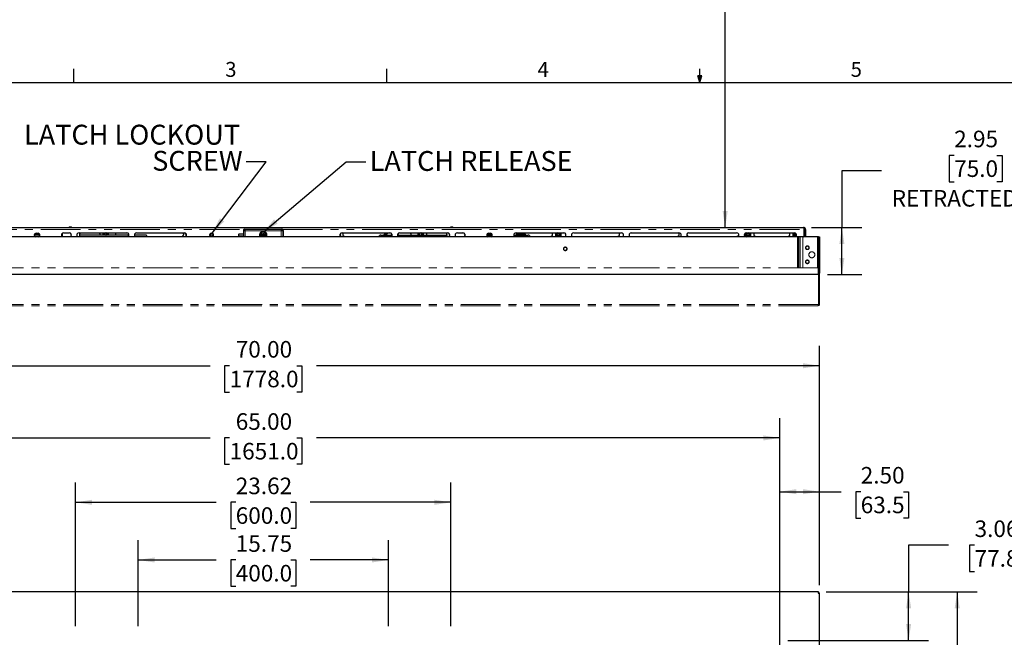
# Model space of a CAD drawing. Units: inches. Extents: x 5 to 165, y 3 to 218.
# Drawn here: x 42 to 104, y 72 to 110 of the extents above; entities that cross this region are included whole.
import ezdxf

# ---------------------------------------------------------------- set-up
doc = ezdxf.new("R2010")
doc.units = ezdxf.units.IN
doc.header["$MEASUREMENT"] = 0
doc.linetypes.add('PHANTOM', pattern=[0.5, 0.25, -0.05, 0.05, -0.05, 0.05, -0.05])
doc.layers.add('LAYER_1', color=5, linetype='Continuous')
doc.layers.add('SLD-0', color=179, linetype='Continuous')
doc.styles.add('SLDTEXTSTYLE0', font='TXT', dxfattribs={"width": 0.7})
doc.styles.add('SLDTEXTSTYLE1', font='TXT', dxfattribs={"width": 0.75})
doc.dimstyles.new('SLDDIMSTYLE0', dxfattribs={"dimtxt": 1.041667, "dimasz": 1.041667, "dimexe": 0, "dimexo": 0.0625, "dimgap": 0.260417, "dimtad": 0, "dimtih": 1, "dimtoh": 1, "dimrnd": 1e-09, "dimzin": 4, "dimdsep": 46, "dimtxsty": 'SLDTEXTSTYLE1', "dimsah": 1, "dimcen": 0.09, "dimadec": 0, "dimazin": 1, "dimtfac": 1, "dimtofl": 0, "dimtmove": 0, "dimatfit": 3, "dimfxl": 1, "dimfrac": 2, "dimtolj": 1, "dimtzin": 12, "dimarcsym": 0})
doc.dimstyles.new('SLDDIMSTYLE1', dxfattribs={"dimtxt": 1.041667, "dimasz": 1.041667, "dimexe": 0, "dimexo": 0.0625, "dimgap": 0.260417, "dimtad": 0, "dimtih": 1, "dimtoh": 1, "dimrnd": 1e-09, "dimzin": 12, "dimdsep": 46, "dimtxsty": 'SLDTEXTSTYLE1', "dimsah": 1, "dimcen": 0.09, "dimadec": 0, "dimazin": 3, "dimtfac": 1, "dimtofl": 0, "dimtmove": 0, "dimatfit": 3, "dimfxl": 1, "dimfrac": 2, "dimtolj": 1, "dimtzin": 12, "dimarcsym": 0})
doc.dimstyles.new('SLDDIMSTYLE2', dxfattribs={"dimtxt": 1.041667, "dimasz": 1.041667, "dimexe": 0, "dimexo": 0.0625, "dimgap": 0.260417, "dimtad": 0, "dimtih": 1, "dimtoh": 1, "dimrnd": 1e-09, "dimzin": 12, "dimdsep": 46, "dimtxsty": 'SLDTEXTSTYLE1', "dimsah": 1, "dimcen": 0.09, "dimadec": 0, "dimazin": 3, "dimtfac": 1, "dimtofl": 0, "dimtmove": 0, "dimatfit": 3, "dimfxl": 1, "dimfrac": 2, "dimtolj": 1, "dimtzin": 12, "dimarcsym": 0})
doc.dimstyles.new('SLDDIMSTYLE3', dxfattribs={"dimtxt": 0.18, "dimasz": 1.041667, "dimexe": 0, "dimexo": 0.0625, "dimgap": 0, "dimtad": 0, "dimtih": 1, "dimtoh": 1, "dimdec": 0, "dimrnd": 1e-09, "dimzin": 0, "dimdsep": 46, "dimtxsty": 'Standard', "dimsah": 1, "dimcen": 0.09, "dimadec": 0, "dimazin": 0, "dimtfac": 1.041667, "dimtdec": 0, "dimtofl": 0, "dimtmove": 0, "dimatfit": 3, "dimfxl": 1, "dimfrac": 2, "dimtolj": 1, "dimtzin": 0, "dimarcsym": 0})

# ---------------------------------------------------------------- blocks, each defined once
blk = doc.blocks.new('_D')
at = {"layer": 'LAYER_1', "ltscale": 10}
for p, q in [((22.543, 74.805), (22.543, 89.852)), ((92.543, 74.805), (92.543, 89.852)), ((22.543, 88.602), (54.198, 88.602)), ((55.426, 88.602), (55.11, 88.602)), ((55.11, 88.602), (55.11, 86.947)), ((59.659, 88.602), (59.976, 88.602)), ((59.976, 88.602), (59.976, 86.947)), ((92.543, 88.602), (60.887, 88.602)), ((55.11, 86.947), (55.426, 86.947)), ((59.976, 86.947), (59.659, 86.947))]:
    blk.add_line(p, q, dxfattribs=at)
for points in [[(22.543, 88.602), (23.584, 88.442), (23.584, 88.763)], [(92.543, 88.602), (91.501, 88.763), (91.501, 88.442)]]:
    blk.add_solid(points, dxfattribs=at)
at = {"layer": 'LAYER_1', "ltscale": 10, "char_height": 1.0417, "attachment_point": 1, "style": 'SLDTEXTSTYLE1'}
for s, insert in [('70.00', (55.811, 90.156)), ('1778.0', (55.426, 88.29))]:
    blk.add_mtext(s, dxfattribs=dict(at, insert=insert))
blk = doc.blocks.new('_D_1')
at = {"layer": 'LAYER_1', "ltscale": 10}
for p, q in [((25.043, 35.318), (25.043, 85.31)), ((90.043, 35.318), (90.043, 85.31)), ((25.043, 84.06), (54.198, 84.06)), ((55.426, 84.06), (55.11, 84.06)), ((55.11, 84.06), (55.11, 82.405)), ((59.659, 84.06), (59.976, 84.06)), ((59.976, 84.06), (59.976, 82.405)), ((90.043, 84.06), (60.887, 84.06)), ((55.11, 82.405), (55.426, 82.405)), ((59.976, 82.405), (59.659, 82.405))]:
    blk.add_line(p, q, dxfattribs=at)
for points in [[(25.043, 84.06), (26.084, 83.9), (26.084, 84.221)], [(90.043, 84.06), (89.001, 84.221), (89.001, 83.9)]]:
    blk.add_solid(points, dxfattribs=at)
at = {"layer": 'LAYER_1', "ltscale": 10, "char_height": 1.0417, "attachment_point": 1, "style": 'SLDTEXTSTYLE1'}
for s, insert in [('65.00', (55.811, 85.614)), ('1651.0', (55.426, 83.748))]:
    blk.add_mtext(s, dxfattribs=dict(at, insert=insert))
blk = doc.blocks.new('_D_3')
at = {"layer": 'LAYER_1', "ltscale": 10}
for p, q in [((92.967, 74.381), (102.454, 74.381)), ((101.204, 74.381), (101.204, 54.935)), ((99.088, 53.068), (98.771, 53.068)), ((98.771, 53.068), (98.771, 51.413)), ((103.32, 53.068), (103.637, 53.068)), ((103.637, 53.068), (103.637, 51.413)), ((98.771, 51.413), (99.088, 51.413)), ((101.204, 31.756), (101.204, 51.202)), ((103.637, 51.413), (103.32, 51.413)), ((92.967, 31.756), (102.454, 31.756))]:
    blk.add_line(p, q, dxfattribs=at)
for points in [[(101.204, 74.381), (101.044, 73.339), (101.364, 73.339)], [(101.204, 31.756), (101.364, 32.798), (101.044, 32.798)]]:
    blk.add_solid(points, dxfattribs=at)
at = {"layer": 'LAYER_1', "ltscale": 10, "char_height": 1.0417, "attachment_point": 1, "style": 'SLDTEXTSTYLE1'}
for s, insert in [('42.63', (99.473, 54.622)), ('1082.7', (99.088, 52.756))]:
    blk.add_mtext(s, dxfattribs=dict(at, insert=insert))
blk = doc.blocks.new('_D_4')
at = {"layer": 'LAYER_1', "ltscale": 10}
for p, q in [((45.732, 72.225), (45.732, 81.261)), ((69.354, 72.225), (69.354, 81.261)), ((45.732, 80.011), (54.583, 80.011)), ((55.811, 80.011), (55.494, 80.011)), ((55.494, 80.011), (55.494, 78.356)), ((59.274, 80.011), (59.591, 80.011)), ((59.591, 80.011), (59.591, 78.356)), ((69.354, 80.011), (60.502, 80.011)), ((55.494, 78.356), (55.811, 78.356)), ((59.591, 78.356), (59.274, 78.356))]:
    blk.add_line(p, q, dxfattribs=at)
for points in [[(45.732, 80.011), (46.773, 79.851), (46.773, 80.172)], [(69.354, 80.011), (68.312, 80.172), (68.312, 79.851)]]:
    blk.add_solid(points, dxfattribs=at)
at = {"layer": 'LAYER_1', "ltscale": 10, "char_height": 1.0417, "attachment_point": 1, "style": 'SLDTEXTSTYLE1'}
for s, insert in [('23.62', (55.811, 81.565)), ('600.0', (55.811, 79.699))]:
    blk.add_mtext(s, dxfattribs=dict(at, insert=insert))
blk = doc.blocks.new('_D_5')
at = {"layer": 'LAYER_1', "ltscale": 10}
for p, q in [((49.669, 72.225), (49.669, 77.636)), ((65.417, 72.225), (65.417, 77.636)), ((49.669, 76.386), (54.583, 76.386)), ((55.811, 76.386), (55.494, 76.386)), ((55.494, 76.386), (55.494, 74.731)), ((59.274, 76.386), (59.591, 76.386)), ((59.591, 76.386), (59.591, 74.731)), ((65.417, 76.386), (60.502, 76.386)), ((55.494, 74.731), (55.811, 74.731)), ((59.591, 74.731), (59.274, 74.731))]:
    blk.add_line(p, q, dxfattribs=at)
for points in [[(49.669, 76.386), (50.71, 76.226), (50.71, 76.547)], [(65.417, 76.386), (64.375, 76.547), (64.375, 76.226)]]:
    blk.add_solid(points, dxfattribs=at)
at = {"layer": 'LAYER_1', "ltscale": 10, "char_height": 1.0417, "attachment_point": 1, "style": 'SLDTEXTSTYLE1'}
for s, insert in [('15.75', (55.811, 77.94)), ('400.0', (55.811, 76.074))]:
    blk.add_mtext(s, dxfattribs=dict(at, insert=insert))
blk = doc.blocks.new('_D_9')
at = {"layer": 'LAYER_1', "ltscale": 10}
for p, q in [((90.043, 71.818), (90.043, 81.93)), ((92.543, 74.805), (92.543, 81.93)), ((90.043, 80.68), (92.543, 80.68)), ((92.543, 80.68), (93.905, 80.68)), ((95.133, 80.68), (94.816, 80.68)), ((94.816, 80.68), (94.816, 79.025)), ((97.826, 80.68), (98.143, 80.68)), ((98.143, 80.68), (98.143, 79.025)), ((94.816, 79.025), (95.133, 79.025)), ((98.143, 79.025), (97.826, 79.025))]:
    blk.add_line(p, q, dxfattribs=at)
for points in [[(90.043, 80.68), (91.084, 80.52), (91.084, 80.84)], [(92.543, 80.68), (91.501, 80.84), (91.501, 80.52)]]:
    blk.add_solid(points, dxfattribs=at)
at = {"layer": 'LAYER_1', "ltscale": 10, "char_height": 1.0417, "attachment_point": 1, "style": 'SLDTEXTSTYLE1'}
for s, insert in [('2.50', (95.133, 82.234)), ('63.5', (95.133, 80.368))]:
    blk.add_mtext(s, dxfattribs=dict(at, insert=insert))
blk = doc.blocks.new('_D_10')
at = {"layer": 'LAYER_1', "ltscale": 10}
for p, q in [((100.647, 77.317), (98.147, 77.317)), ((98.147, 77.317), (98.147, 74.381)), ((102.297, 77.317), (101.981, 77.317)), ((101.981, 77.317), (101.981, 75.662)), ((104.99, 77.317), (105.307, 77.317)), ((105.307, 77.317), (105.307, 75.662)), ((101.981, 75.662), (102.297, 75.662)), ((105.307, 75.662), (104.99, 75.662)), ((92.967, 74.381), (99.397, 74.381)), ((98.147, 71.318), (98.147, 74.381)), ((90.543, 71.318), (99.397, 71.318))]:
    blk.add_line(p, q, dxfattribs=at)
for points in [[(98.147, 74.381), (97.987, 73.339), (98.307, 73.339)], [(98.147, 71.318), (98.307, 72.36), (97.987, 72.36)]]:
    blk.add_solid(points, dxfattribs=at)
at = {"layer": 'LAYER_1', "ltscale": 10, "char_height": 1.0417, "attachment_point": 1, "style": 'SLDTEXTSTYLE1'}
for s, insert in [('3.06', (102.297, 78.871)), ('77.8', (102.297, 77.005))]:
    blk.add_mtext(s, dxfattribs=dict(at, insert=insert))
blk = doc.blocks.new('_D_12')
at = {"layer": 'LAYER_1', "ltscale": 10}
for p, q in [((101.013, 101.831), (100.696, 101.831)), ((100.696, 101.831), (100.696, 100.176)), ((103.706, 101.831), (104.023, 101.831)), ((104.023, 101.831), (104.023, 100.176)), ((96.45, 100.871), (93.95, 100.871)), ((93.95, 100.871), (93.95, 97.294)), ((100.696, 100.176), (101.013, 100.176)), ((104.023, 100.176), (103.706, 100.176)), ((92.043, 97.294), (95.2, 97.294)), ((93.95, 94.342), (93.95, 97.294)), ((93.043, 94.342), (95.2, 94.342))]:
    blk.add_line(p, q, dxfattribs=at)
for points in [[(93.95, 97.294), (93.789, 96.252), (94.11, 96.252)], [(93.95, 94.342), (94.11, 95.384), (93.789, 95.384)]]:
    blk.add_solid(points, dxfattribs=at)
at = {"layer": 'LAYER_1', "ltscale": 10, "attachment_point": 1, "style": 'SLDTEXTSTYLE1'}
for s, insert, char_height in [('2.95', (101.013, 103.385), 1.0417), ('75.0', (101.013, 101.519), 1.0417), ('RETRACTED MIN', (97.083, 99.653), 1.04167)]:
    blk.add_mtext(s, dxfattribs=dict(at, insert=insert, char_height=char_height))
blk = doc.blocks.new('_D_13')
at = {"layer": 'LAYER_1', "ltscale": 10}
for p, q in [((74.857, 216.613), (74.54, 216.613)), ((74.54, 216.613), (74.54, 214.958)), ((79.089, 216.613), (79.406, 216.613)), ((79.406, 216.613), (79.406, 214.958)), ((84.106, 215.652), (86.606, 215.652)), ((86.606, 215.652), (86.606, 212.925)), ((74.54, 214.958), (74.857, 214.958)), ((79.406, 214.958), (79.089, 214.958)), ((86.606, 97.294), (86.606, 212.925))]:
    blk.add_line(p, q, dxfattribs=at)
for points in [[(86.606, 212.925), (86.445, 211.884), (86.766, 211.884)], [(86.606, 97.294), (86.766, 98.335), (86.445, 98.335)]]:
    blk.add_solid(points, dxfattribs=at)
at = {"layer": 'LAYER_1', "ltscale": 10, "attachment_point": 1, "style": 'SLDTEXTSTYLE1'}
for s, insert, char_height in [('115.63', (74.857, 218.167), 1.0417), ('2937.0', (74.857, 216.3), 1.0417), ('MAX INSTALL DEPTH', (70.473, 214.434), 1.04167)]:
    blk.add_mtext(s, dxfattribs=dict(at, insert=insert, char_height=char_height))
blk = doc.blocks.new('SW_NOTE_4')
at = {"layer": 'LAYER_1', "color": 0, "ltscale": 10, "char_height": 1.25, "attachment_point": 3, "style": 'SLDTEXTSTYLE1'}
for s, insert in [('LATCH LOCKOUT', (-0.39, 2.331)), ('SCREW', (-0.226, 0.687))]:
    blk.add_mtext(s, dxfattribs=dict(at, insert=insert))

msp = doc.modelspace()

# ---------------------------------------------------------------- linework, layer by layer
at = {"color": 7, "linetype": 'Continuous', "lineweight": 25, "ltscale": 10}
for p, q in [((23.543, 97.294), (91.543, 97.294)), ((45.332, 97.311), (45.315, 97.294)), ((45.472, 97.311), (45.332, 97.311)), ((45.489, 97.294), (45.472, 97.311)), ((69.332, 97.311), (69.315, 97.294)), ((69.472, 97.311), (69.332, 97.311)), ((69.489, 97.294), (69.472, 97.311)), ((91.543, 97.294), (91.543, 97.294)), ((92.467, 96.717), (22.618, 96.717)), ((43.481, 96.808), (43.14, 96.808)), ((43.463, 96.887), (43.158, 96.887)), ((43.248, 96.934), (43.373, 96.934)), ((44.886, 96.808), (44.846, 96.808)), ((44.886, 96.924), (44.886, 96.725)), ((44.985, 96.965), (45.328, 96.965)), ((45.953, 96.965), (48.953, 96.965)), ((49.073, 96.808), (45.981, 96.808)), ((47.458, 96.965), (47.458, 96.963)), ((47.458, 96.963), (47.458, 96.876)), ((47.458, 96.876), (47.458, 96.808)), ((47.814, 96.963), (47.814, 96.965)), ((47.814, 96.876), (47.814, 96.963)), ((47.814, 96.808), (47.814, 96.876)), ((50.137, 96.808), (49.439, 96.808)), ((49.578, 96.965), (52.578, 96.965)), ((50.227, 96.717), (50.227, 96.792)), ((50.227, 96.736), (52.402, 96.736)), ((56.292, 96.887), (56.043, 96.887)), ((56.043, 96.762), (56.292, 96.762)), ((56.292, 97.11), (56.292, 96.825)), ((56.292, 96.825), (56.292, 96.717)), ((56.382, 97.2), (58.703, 97.2)), ((57.47, 96.825), (57.506, 96.887)), ((57.506, 96.762), (57.47, 96.825)), ((57.506, 96.887), (57.579, 96.887)), ((57.579, 96.762), (57.506, 96.762)), ((57.579, 96.887), (57.615, 96.825)), ((57.615, 96.825), (57.579, 96.762)), ((58.792, 97.11), (58.792, 96.825)), ((58.792, 96.825), (58.792, 96.717)), ((62.507, 96.965), (65.507, 96.965)), ((62.683, 96.736), (64.858, 96.736)), ((64.858, 96.717), (64.858, 96.792)), ((64.948, 96.808), (65.646, 96.808)), ((65.104, 96.808), (65.115, 96.819)), ((65.115, 96.819), (65.261, 96.965)), ((65.209, 96.808), (65.367, 96.965)), ((66.012, 96.808), (69.104, 96.808)), ((66.132, 96.965), (69.132, 96.965)), ((67.271, 96.965), (67.271, 96.963)), ((67.271, 96.963), (67.271, 96.876)), ((67.271, 96.876), (67.271, 96.808)), ((67.627, 96.963), (67.627, 96.965)), ((67.627, 96.876), (67.627, 96.963)), ((67.627, 96.808), (67.627, 96.876)), ((69.757, 96.965), (70.1, 96.965)), ((71.604, 96.808), (71.945, 96.808)), ((71.927, 96.887), (71.622, 96.887)), ((71.712, 96.934), (71.837, 96.934)), ((73.31, 96.808), (74.206, 96.808)), ((73.449, 96.965), (76.449, 96.965)), ((73.527, 96.965), (73.527, 96.808)), ((73.534, 96.95), (73.527, 96.95)), ((73.527, 96.85), (73.529, 96.85)), ((73.534, 96.965), (73.534, 96.808)), ((73.597, 96.965), (73.597, 96.808)), ((73.659, 96.965), (73.659, 96.808)), ((73.659, 96.938), (73.661, 96.933)), ((73.659, 96.899), (73.661, 96.892)), ((73.659, 96.851), (73.662, 96.844)), ((73.664, 96.936), (73.664, 96.936)), ((73.664, 96.896), (73.664, 96.895)), ((73.664, 96.847), (73.664, 96.846)), ((73.693, 96.945), (73.693, 96.946)), ((73.693, 96.904), (73.693, 96.905)), ((73.693, 96.854), (73.693, 96.855)), ((73.697, 96.95), (73.697, 96.965)), ((73.697, 96.95), (73.729, 96.85)), ((73.697, 96.909), (73.697, 96.944)), ((73.697, 96.944), (73.729, 96.842)), ((73.697, 96.909), (73.729, 96.816)), ((73.697, 96.86), (73.697, 96.901)), ((73.697, 96.901), (73.729, 96.807)), ((73.697, 96.86), (73.717, 96.808)), ((73.697, 96.804), (73.697, 96.851)), ((73.697, 96.851), (73.714, 96.808)), ((73.701, 96.965), (73.729, 96.872)), ((73.702, 96.965), (73.729, 96.878)), ((73.708, 96.965), (73.729, 96.894)), ((73.709, 96.965), (73.729, 96.898)), ((73.712, 96.965), (73.729, 96.908)), ((73.729, 96.807), (73.729, 96.965)), ((73.789, 96.808), (73.789, 96.965)), ((73.797, 96.897), (73.789, 96.897)), ((73.789, 96.89), (73.805, 96.896)), ((73.791, 96.808), (73.805, 96.878)), ((73.968, 96.896), (73.805, 96.896)), ((73.968, 96.878), (73.805, 96.878)), ((73.968, 96.878), (73.981, 96.808)), ((73.99, 96.88), (73.986, 96.889)), ((74.008, 96.88), (73.99, 96.88)), ((73.99, 96.808), (73.99, 96.88)), ((74.039, 96.808), (74.039, 96.849)), ((74.296, 96.792), (74.296, 96.717)), ((74.296, 96.736), (75.605, 96.736)), ((75.927, 96.965), (75.927, 96.963)), ((75.927, 96.963), (75.927, 96.876)), ((75.927, 96.876), (75.927, 96.789)), ((75.927, 96.789), (75.927, 96.773)), ((75.927, 96.773), (75.941, 96.765)), ((75.941, 96.765), (76.016, 96.722)), ((76.016, 96.722), (76.024, 96.717)), ((76.186, 96.717), (76.194, 96.722)), ((76.194, 96.722), (76.269, 96.765)), ((76.269, 96.765), (76.283, 96.773)), ((76.283, 96.963), (76.283, 96.965)), ((76.283, 96.876), (76.283, 96.963)), ((76.283, 96.789), (76.283, 96.876)), ((76.283, 96.773), (76.283, 96.789)), ((76.966, 96.736), (79.825, 96.736)), ((77.074, 96.965), (80.074, 96.965)), ((80.591, 96.736), (83.574, 96.736)), ((80.699, 96.965), (83.699, 96.965)), ((84.323, 96.736), (87.323, 96.736)), ((84.324, 96.965), (87.324, 96.965)), ((87.865, 96.937), (87.865, 96.876)), ((87.865, 96.876), (87.865, 96.789)), ((87.865, 96.789), (87.865, 96.773)), ((87.865, 96.773), (87.879, 96.765)), ((87.879, 96.765), (87.954, 96.722)), ((87.949, 96.965), (90.949, 96.965)), ((87.954, 96.722), (87.961, 96.717)), ((88.124, 96.717), (88.132, 96.722)), ((88.132, 96.722), (88.207, 96.765)), ((88.207, 96.765), (88.221, 96.773)), ((88.221, 96.963), (88.221, 96.965)), ((88.221, 96.876), (88.221, 96.963)), ((88.221, 96.789), (88.221, 96.876)), ((88.221, 96.773), (88.221, 96.789)), ((88.543, 96.736), (90.543, 96.736)), ((90.865, 96.965), (90.865, 96.963)), ((90.865, 96.963), (90.865, 96.876)), ((90.865, 96.876), (90.865, 96.789)), ((90.865, 96.789), (90.865, 96.773)), ((90.865, 96.773), (90.879, 96.765)), ((90.879, 96.765), (90.954, 96.722)), ((90.954, 96.722), (90.961, 96.717)), ((91.546, 97.199), (91.546, 97.169)), ((91.546, 97.169), (91.546, 96.717)), ((91.546, 97.169), (91.546, 96.717)), ((91.574, 97.169), (91.574, 96.717)), ((91.668, 97.169), (91.574, 97.169)), ((91.668, 97.169), (91.668, 97.169)), ((91.668, 97.169), (91.668, 96.717)), ((92.467, 94.422), (92.467, 96.717)), ((92.467, 96.717), (92.543, 96.717)), ((92.543, 96.717), (92.543, 94.422)), ((92.463, 94.342), (22.622, 94.342)), ((92.523, 94.422), (92.467, 94.422)), ((92.543, 94.422), (92.523, 94.422)), ((92.467, 74.381), (22.618, 74.381)), ((92.467, 74.381), (92.467, 74.333)), ((92.523, 74.305), (92.495, 74.305)), ((92.543, 74.305), (92.523, 74.305)), ((92.543, 74.253), (92.543, 74.305)), ((92.543, 31.884), (92.543, 74.253))]:
    msp.add_line(p, q, dxfattribs=at)
at = {"color": 7, "linetype": 'PHANTOM', "lineweight": 18, "ltscale": 10}
for p, q in [((23.543, 97.294), (91.543, 97.294)), ((45.332, 97.311), (45.315, 97.294)), ((45.472, 97.311), (45.332, 97.311)), ((45.489, 97.294), (45.472, 97.311)), ((69.332, 97.311), (69.315, 97.294)), ((69.472, 97.311), (69.332, 97.311)), ((69.489, 97.294), (69.472, 97.311)), ((91.543, 97.294), (91.543, 97.294)), ((91.154, 96.712), (23.931, 96.712)), ((43.481, 96.808), (43.14, 96.808)), ((43.463, 96.887), (43.158, 96.887)), ((43.248, 96.934), (43.373, 96.934)), ((43.373, 96.715), (43.248, 96.715)), ((44.886, 96.808), (44.846, 96.808)), ((44.886, 96.924), (44.886, 96.725)), ((44.985, 96.965), (45.328, 96.965)), ((45.953, 96.965), (48.953, 96.965)), ((49.073, 96.808), (45.981, 96.808)), ((47.458, 96.965), (47.458, 96.963)), ((47.458, 96.963), (47.476, 96.954)), ((47.458, 96.963), (47.458, 96.876)), ((47.458, 96.876), (47.458, 96.808)), ((47.814, 96.963), (47.796, 96.954)), ((47.814, 96.963), (47.814, 96.965)), ((47.814, 96.876), (47.814, 96.963)), ((47.814, 96.808), (47.814, 96.876)), ((50.137, 96.808), (49.439, 96.808)), ((49.578, 96.965), (52.578, 96.965)), ((50.227, 96.712), (50.227, 96.792)), ((50.227, 96.736), (52.402, 96.736)), ((56.292, 96.887), (56.043, 96.887)), ((56.043, 96.762), (56.292, 96.762)), ((56.32, 97.083), (56.292, 97.11)), ((56.292, 97.11), (56.292, 96.825)), ((56.292, 96.825), (56.292, 96.712)), ((56.409, 97.083), (56.32, 97.083)), ((56.382, 97.2), (56.409, 97.173)), ((56.382, 97.2), (58.703, 97.2)), ((56.409, 97.173), (56.409, 97.083)), ((56.409, 97.173), (58.676, 97.173)), ((58.676, 97.083), (56.409, 97.083)), ((57.47, 96.825), (57.506, 96.887)), ((57.506, 96.762), (57.47, 96.825)), ((57.506, 96.887), (57.579, 96.887)), ((57.579, 96.762), (57.506, 96.762)), ((57.579, 96.887), (57.615, 96.825)), ((57.615, 96.825), (57.579, 96.762)), ((58.676, 97.173), (58.703, 97.2)), ((58.676, 97.173), (58.676, 97.083)), ((58.765, 97.083), (58.676, 97.083)), ((58.792, 97.11), (58.765, 97.083)), ((58.792, 97.11), (58.792, 96.825)), ((58.792, 96.825), (58.792, 96.712)), ((62.507, 96.965), (65.507, 96.965)), ((62.683, 96.736), (64.858, 96.736)), ((64.858, 96.712), (64.858, 96.792)), ((64.948, 96.808), (65.646, 96.808)), ((65.104, 96.808), (65.115, 96.819)), ((65.115, 96.819), (65.261, 96.965)), ((65.209, 96.808), (65.367, 96.965)), ((66.012, 96.808), (69.104, 96.808)), ((66.132, 96.965), (69.132, 96.965)), ((67.271, 96.965), (67.271, 96.963)), ((67.271, 96.963), (67.289, 96.954)), ((67.271, 96.963), (67.271, 96.876)), ((67.271, 96.876), (67.271, 96.808)), ((67.627, 96.963), (67.609, 96.954)), ((67.627, 96.963), (67.627, 96.965)), ((67.627, 96.876), (67.627, 96.963)), ((67.627, 96.808), (67.627, 96.876)), ((69.757, 96.965), (70.1, 96.965)), ((71.604, 96.808), (71.945, 96.808)), ((71.927, 96.887), (71.622, 96.887)), ((71.712, 96.934), (71.837, 96.934)), ((71.837, 96.715), (71.712, 96.715)), ((73.31, 96.808), (74.206, 96.808)), ((73.449, 96.965), (76.449, 96.965)), ((73.527, 96.965), (73.527, 96.808)), ((73.534, 96.95), (73.527, 96.95)), ((73.527, 96.85), (73.529, 96.85)), ((73.534, 96.84), (73.529, 96.84)), ((73.534, 96.965), (73.534, 96.808)), ((73.597, 96.965), (73.597, 96.808)), ((73.659, 96.965), (73.659, 96.808)), ((73.659, 96.938), (73.661, 96.933)), ((73.659, 96.899), (73.661, 96.892)), ((73.659, 96.851), (73.662, 96.844)), ((73.664, 96.936), (73.664, 96.936)), ((73.664, 96.896), (73.664, 96.895)), ((73.664, 96.847), (73.664, 96.846)), ((73.693, 96.945), (73.693, 96.946)), ((73.693, 96.904), (73.693, 96.905)), ((73.693, 96.854), (73.693, 96.855)), ((73.697, 96.95), (73.697, 96.965)), ((73.697, 96.95), (73.729, 96.85)), ((73.697, 96.909), (73.697, 96.944)), ((73.697, 96.944), (73.729, 96.842)), ((73.697, 96.909), (73.729, 96.816)), ((73.697, 96.86), (73.697, 96.901)), ((73.697, 96.901), (73.729, 96.807)), ((73.697, 96.86), (73.717, 96.808)), ((73.697, 96.804), (73.697, 96.851)), ((73.697, 96.851), (73.714, 96.808)), ((73.701, 96.965), (73.729, 96.872)), ((73.702, 96.965), (73.729, 96.878)), ((73.708, 96.965), (73.729, 96.894)), ((73.709, 96.965), (73.729, 96.898)), ((73.712, 96.965), (73.729, 96.908)), ((73.729, 96.807), (73.729, 96.965)), ((73.789, 96.808), (73.789, 96.965)), ((73.797, 96.897), (73.789, 96.897)), ((73.789, 96.89), (73.805, 96.896)), ((73.791, 96.808), (73.805, 96.878)), ((73.797, 96.897), (73.803, 96.895)), ((73.968, 96.896), (73.805, 96.896)), ((73.968, 96.878), (73.805, 96.878)), ((73.968, 96.878), (73.981, 96.808)), ((73.99, 96.88), (73.986, 96.889)), ((74.008, 96.88), (73.99, 96.88)), ((73.99, 96.808), (73.99, 96.88)), ((74.039, 96.808), (74.039, 96.849)), ((74.296, 96.792), (74.296, 96.712)), ((74.296, 96.736), (75.605, 96.736)), ((75.927, 96.965), (75.927, 96.963)), ((75.927, 96.963), (75.945, 96.954)), ((75.927, 96.963), (75.927, 96.876)), ((75.927, 96.876), (75.927, 96.789)), ((75.927, 96.789), (75.945, 96.798)), ((75.927, 96.789), (75.927, 96.773)), ((75.927, 96.773), (75.941, 96.765)), ((75.941, 96.765), (75.958, 96.776)), ((75.941, 96.765), (76.016, 96.722)), ((76.016, 96.722), (76.033, 96.712)), ((76.177, 96.712), (76.194, 96.722)), ((76.194, 96.722), (76.269, 96.765)), ((76.269, 96.765), (76.253, 96.776)), ((76.283, 96.963), (76.265, 96.954)), ((76.283, 96.789), (76.265, 96.798)), ((76.269, 96.765), (76.283, 96.773)), ((76.283, 96.963), (76.283, 96.965)), ((76.283, 96.876), (76.283, 96.963)), ((76.283, 96.789), (76.283, 96.876)), ((76.283, 96.773), (76.283, 96.789)), ((76.966, 96.736), (79.825, 96.736)), ((77.074, 96.965), (80.074, 96.965)), ((80.591, 96.736), (83.574, 96.736)), ((80.699, 96.965), (83.699, 96.965)), ((84.323, 96.736), (87.323, 96.736)), ((84.324, 96.965), (87.324, 96.965)), ((87.865, 96.937), (87.865, 96.876)), ((87.865, 96.876), (87.865, 96.789)), ((87.865, 96.789), (87.883, 96.798)), ((87.865, 96.789), (87.865, 96.773)), ((87.865, 96.773), (87.879, 96.765)), ((87.879, 96.765), (87.895, 96.776)), ((87.879, 96.765), (87.954, 96.722)), ((87.949, 96.965), (90.949, 96.965)), ((87.954, 96.722), (87.971, 96.712)), ((88.115, 96.712), (88.132, 96.722)), ((88.132, 96.722), (88.207, 96.765)), ((88.207, 96.765), (88.19, 96.776)), ((88.221, 96.963), (88.203, 96.954)), ((88.221, 96.789), (88.203, 96.798)), ((88.207, 96.765), (88.221, 96.773)), ((88.221, 96.963), (88.221, 96.965)), ((88.221, 96.876), (88.221, 96.963)), ((88.221, 96.789), (88.221, 96.876)), ((88.221, 96.773), (88.221, 96.789)), ((88.543, 96.736), (90.543, 96.736)), ((90.865, 96.965), (90.865, 96.963)), ((90.865, 96.963), (90.883, 96.954)), ((90.865, 96.963), (90.865, 96.876)), ((90.865, 96.876), (90.865, 96.789)), ((90.865, 96.789), (90.883, 96.798)), ((90.865, 96.789), (90.865, 96.773)), ((90.865, 96.773), (90.879, 96.765)), ((90.879, 96.765), (90.895, 96.776)), ((90.879, 96.765), (90.954, 96.722)), ((90.954, 96.722), (90.971, 96.712)), ((91.209, 96.712), (91.154, 96.712)), ((91.303, 96.712), (91.209, 96.712)), ((91.324, 96.712), (91.303, 96.712)), ((91.557, 96.712), (91.324, 96.712)), ((91.495, 94.755), (91.495, 96.65)), ((91.546, 97.199), (91.546, 97.169)), ((91.546, 97.169), (91.546, 96.712)), ((91.546, 97.169), (91.546, 96.712)), ((92.415, 96.712), (91.557, 96.712)), ((91.574, 97.169), (91.574, 96.712)), ((91.668, 97.169), (91.574, 97.169)), ((91.668, 97.169), (91.668, 97.169)), ((91.668, 97.169), (91.668, 96.712)), ((92.495, 96.712), (92.415, 96.712)), ((92.495, 94.755), (92.495, 96.712)), ((92.467, 94.755), (22.618, 94.755)), ((92.467, 92.459), (92.467, 94.755)), ((92.467, 94.755), (92.543, 94.755)), ((92.543, 94.755), (92.543, 92.459)), ((92.467, 92.459), (22.618, 92.459)), ((92.463, 92.38), (22.622, 92.38)), ((92.523, 92.459), (92.467, 92.459)), ((92.543, 92.459), (92.523, 92.459))]:
    msp.add_line(p, q, dxfattribs=at)
at = {"color": 8, "linetype": 'PHANTOM', "lineweight": 18, "ltscale": 10}
for p, q in [((23.539, 97.169), (56.314, 97.169)), ((56.32, 96.712), (56.32, 97.083)), ((56.409, 97.083), (56.409, 96.712)), ((58.676, 96.712), (58.676, 97.083)), ((58.765, 97.083), (58.765, 96.712)), ((58.771, 97.169), (91.546, 97.169)), ((65.115, 96.819), (65.127, 96.808)), ((65.253, 96.808), (65.411, 96.965)), ((73.529, 96.84), (73.527, 96.84)), ((73.529, 96.808), (73.529, 96.84)), ((74.008, 96.808), (74.008, 96.88)), ((91.043, 96.748), (91.067, 96.75)), ((91.154, 94.755), (91.154, 96.712)), ((91.209, 94.755), (91.209, 96.712)), ((91.303, 94.755), (91.303, 96.712)), ((91.324, 94.755), (91.324, 96.712)), ((91.546, 97.169), (91.546, 97.169)), ((92.415, 94.755), (92.415, 96.712))]:
    msp.add_line(p, q, dxfattribs=at)
at = {"color": 7, "linetype": 'Continuous', "lineweight": 18, "ltscale": 10}
msp.add_line((92.543, 94.342), (30.997, 94.342), dxfattribs=at)
at = {"color": 7, "linetype": 'Continuous', "lineweight": 25, "ltscale": 10, "flags": 128}
for points in [[(58.792, 96.821), (58.793, 96.825), (58.792, 96.829)], [(91.089, 96.823), (91.069, 96.811), (91.043, 96.806)], [(91.085, 96.791), (91.079, 96.788), (91.043, 96.781)]]:
    msp.add_lwpolyline(points, dxfattribs=at)
at = {"color": 7, "linetype": 'PHANTOM', "lineweight": 18, "ltscale": 10, "flags": 128}
for points in [[(58.792, 96.821), (58.793, 96.825), (58.792, 96.829)], [(91.089, 96.823), (91.069, 96.811), (91.043, 96.806)], [(91.085, 96.791), (91.079, 96.788), (91.043, 96.781)]]:
    msp.add_lwpolyline(points, dxfattribs=at)
at = {"color": 7, "linetype": 'Continuous', "lineweight": 25, "ltscale": 100}
for centre, radius in [((54.292, 96.825), 0.0748), ((57.542, 96.825), 0.0902), ((76.105, 96.876), 0.0702), ((88.043, 96.876), 0.0702)]:
    msp.add_circle(centre, radius, dxfattribs=at)
at = {"color": 7, "linetype": 'PHANTOM', "lineweight": 18, "ltscale": 100}
for centre, radius in [((54.292, 96.825), 0.0748), ((57.542, 96.825), 0.0902), ((76.105, 96.876), 0.0702), ((88.043, 96.876), 0.0702), ((76.543, 95.954), 0.118), ((76.543, 95.954), 0.118), ((76.543, 95.954), 0.0945), ((91.776, 96.025), 0.118), ((91.776, 96.025), 0.118), ((91.776, 96.025), 0.0938), ((92.057, 95.581), 0.188), ((91.776, 95.137), 0.118), ((91.776, 95.137), 0.118), ((91.776, 95.137), 0.0938)]:
    msp.add_circle(centre, radius, dxfattribs=at)
at = {"color": 7, "linetype": 'Continuous', "lineweight": 25, "ltscale": 100}
for centre, radius, start, end in [((43.248, 96.825), 0.109, 90, 259.23453), ((43.373, 96.825), 0.109, 280.76547, 90), ((44.985, 96.825), 0.14, 90, 230.12992), ((45.328, 96.825), 0.14, 309.87008, 90), ((45.953, 96.825), 0.14, 90, 230.12992), ((46.167, 96.825), 0.188, 131.69755, 214.96435), ((47.136, 96.876), 0.14, 330.71864, 39.3935), ((47.636, 96.876), 0.178, 150.05574, 202.62415), ((47.636, 96.876), 0.095, 110.7293, 226.11868), ((47.636, 96.876), 0.0702, 90, 257.26775), ((47.636, 96.876), 0.0702, 282.73225, 90), ((47.636, 96.876), 0.095, 313.88132, 69.2707), ((47.636, 96.876), 0.178, 337.37585, 29.94426), ((48.386, 96.876), 0.14, 140.6065, 209.28136), ((48.953, 96.825), 0.14, 309.87008, 90), ((48.886, 96.825), 0.188, 325.03565, 37.0995), ((49.578, 96.825), 0.14, 90, 230.12992), ((50.159, 96.666), 0.143, 61.51839, 98.77946), ((52.402, 96.876), 0.14, 270, 39.3935), ((52.578, 96.825), 0.14, 309.87008, 90), ((52.511, 96.825), 0.188, 325.03565, 37.0995), ((54.293, 96.825), 0.125, 300.7283, 239.2717), ((56.043, 96.825), 0.0625, 90, 270), ((57.542, 96.825), 0.181, 323.46663, 216.53337), ((57.542, 96.825), 0.0625, 150, 210), ((57.542, 96.825), 0.0625, 90, 150), ((57.542, 96.825), 0.0625, 210, 270), ((57.542, 96.825), 0.0625, 30, 90), ((57.542, 96.825), 0.0625, 270, 330), ((57.542, 96.825), 0.0625, 330, 30), ((62.507, 96.825), 0.14, 90, 230.12992), ((62.574, 96.825), 0.188, 143.0575, 214.96435), ((62.683, 96.876), 0.14, 140.6065, 270), ((64.926, 96.666), 0.143, 81.22054, 118.48161), ((65.507, 96.825), 0.14, 309.87008, 90), ((66.132, 96.825), 0.14, 90, 230.12992), ((66.199, 96.825), 0.187, 143.0575, 214.96435), ((66.699, 96.876), 0.14, 330.71864, 39.3935), ((67.449, 96.876), 0.178, 150.05574, 202.62415), ((67.449, 96.876), 0.095, 110.7293, 226.11868), ((67.449, 96.876), 0.0702, 282.73225, 257.26775), ((67.449, 96.876), 0.095, 313.88132, 69.2707), ((67.449, 96.876), 0.178, 337.37585, 29.94426), ((67.949, 96.876), 0.14, 140.6065, 209.28136), ((68.917, 96.825), 0.187, 325.03565, 48.30245), ((69.132, 96.825), 0.14, 309.87008, 90), ((69.757, 96.825), 0.14, 90, 230.12992), ((70.1, 96.825), 0.14, 309.87008, 90), ((71.712, 96.825), 0.109, 90, 259.23453), ((71.837, 96.825), 0.109, 280.76547, 90), ((73.449, 96.825), 0.14, 90, 230.12992), ((73.605, 96.876), 0.14, 140.6065, 209.28136), ((73.529, 96.845), 0.005, 0, 90), ((74.008, 96.849), 0.0312, 0, 90), ((74.227, 96.666), 0.143, 61.51839, 98.77946), ((75.605, 96.876), 0.14, 270, 39.3935), ((76.105, 96.876), 0.178, 150.05574, 243.00059), ((76.105, 96.876), 0.095, 110.7293, 69.2707), ((76.105, 96.876), 0.178, 296.99941, 29.94426), ((76.449, 96.825), 0.14, 309.87008, 90), ((77.074, 96.825), 0.14, 90, 230.12992), ((79.825, 96.876), 0.14, 270, 39.3935), ((80.074, 96.825), 0.14, 309.87008, 90), ((80.699, 96.825), 0.14, 90, 230.12992), ((83.574, 96.876), 0.14, 270, 39.3935), ((83.699, 96.825), 0.14, 309.87008, 90), ((84.324, 96.825), 0.14, 90, 230.12992), ((84.323, 96.876), 0.14, 191.57763, 270), ((87.323, 96.876), 0.14, 270, 350.52242), ((87.324, 96.825), 0.14, 309.87008, 90), ((87.949, 96.825), 0.14, 90, 230.12992), ((88.043, 96.876), 0.178, 156.77448, 243.00059), ((88.043, 96.876), 0.095, 110.7293, 69.2707), ((88.043, 96.876), 0.178, 296.99941, 29.94426), ((88.543, 96.876), 0.14, 140.6065, 270), ((90.543, 96.876), 0.14, 270, 39.3935), ((91.043, 96.876), 0.178, 150.05574, 243.00059), ((91.043, 96.876), 0.095, 120.96227, 270), ((90.949, 96.825), 0.14, 309.87008, 90), ((91.043, 96.876), 0.0702, 106.03372, 270), ((92.463, 74.253), 0.0793, 41.401, 87.8103)]:
    msp.add_arc(centre, radius, start, end, dxfattribs=at)
at = {"color": 7, "linetype": 'PHANTOM', "lineweight": 18, "ltscale": 100}
for centre, radius, start, end in [((43.248, 96.825), 0.109, 90, 270), ((43.373, 96.825), 0.109, 270, 90), ((44.985, 96.825), 0.14, 90, 233.64476), ((45.328, 96.825), 0.14, 306.35524, 90), ((45.953, 96.825), 0.14, 90, 233.64476), ((46.167, 96.825), 0.187, 131.69755, 216.96545), ((47.136, 96.876), 0.14, 330.71864, 39.3935), ((47.636, 96.876), 0.178, 150.05574, 202.62415), ((47.636, 96.876), 0.095, 110.7293, 226.11868), ((47.636, 96.876), 0.0702, 90, 257.26775), ((47.636, 96.876), 0.0702, 282.73225, 90), ((47.636, 96.876), 0.095, 313.88132, 69.2707), ((47.636, 96.876), 0.178, 337.37585, 29.94426), ((48.386, 96.876), 0.14, 140.6065, 209.28136), ((48.953, 96.825), 0.14, 306.11278, 90), ((48.886, 96.825), 0.188, 322.9005, 37.0995), ((49.578, 96.825), 0.14, 90, 233.64476), ((50.159, 96.666), 0.143, 61.51839, 98.77946), ((52.402, 96.876), 0.14, 270, 39.3935), ((52.578, 96.825), 0.14, 306.11278, 90), ((52.511, 96.825), 0.188, 322.9005, 37.0995), ((54.293, 96.825), 0.125, 295.57778, 244.42222), ((56.043, 96.825), 0.0625, 90, 270), ((56.41, 97.083), 0.0902, 90.1836, 179.8164), ((57.542, 96.825), 0.181, 321.34322, 218.65678), ((57.542, 96.825), 0.0625, 150, 210), ((57.542, 96.825), 0.0625, 90, 150), ((57.542, 96.825), 0.0625, 210, 270), ((57.542, 96.825), 0.0625, 30, 90), ((57.542, 96.825), 0.0625, 270, 330), ((57.542, 96.825), 0.0625, 330, 30), ((58.675, 97.083), 0.0902, 0.1836, 89.8164), ((62.507, 96.825), 0.14, 90, 233.60335), ((62.574, 96.825), 0.188, 143.0575, 216.9425), ((62.683, 96.876), 0.14, 140.6065, 270), ((64.926, 96.666), 0.143, 81.22054, 118.48161), ((65.507, 96.825), 0.14, 306.35524, 90), ((66.132, 96.825), 0.14, 90, 233.60335), ((66.199, 96.825), 0.187, 143.0575, 216.9425), ((66.699, 96.876), 0.14, 330.71864, 39.3935), ((67.449, 96.876), 0.178, 150.05574, 202.62415), ((67.449, 96.876), 0.095, 110.7293, 226.11868), ((67.449, 96.876), 0.0702, 282.73225, 257.26775), ((67.449, 96.876), 0.095, 313.88132, 69.2707), ((67.449, 96.876), 0.178, 337.37585, 29.94426), ((67.949, 96.876), 0.14, 140.6065, 209.28136), ((68.917, 96.825), 0.188, 323.03455, 48.30245), ((69.132, 96.825), 0.14, 306.35524, 90), ((69.757, 96.825), 0.14, 90, 233.64476), ((70.1, 96.825), 0.14, 305.94188, 90), ((71.712, 96.825), 0.109, 90, 270), ((71.837, 96.825), 0.109, 270, 90), ((73.449, 96.825), 0.14, 90, 233.64476), ((73.605, 96.876), 0.14, 140.6065, 209.28136), ((73.529, 96.845), 0.005, 0, 90), ((74.008, 96.849), 0.0312, 360, 90), ((74.227, 96.666), 0.143, 61.51839, 98.77946), ((75.605, 96.876), 0.14, 270, 39.3935), ((76.105, 96.876), 0.178, 150.05574, 247.04134), ((76.105, 96.876), 0.198, 205.97439, 214.02561), ((76.105, 96.876), 0.095, 110.7293, 69.2707), ((76.105, 96.876), 0.178, 292.95866, 29.94426), ((76.105, 96.876), 0.198, 325.97439, 334.02561), ((76.449, 96.825), 0.14, 306.35524, 90), ((77.074, 96.825), 0.14, 90, 233.64476), ((79.825, 96.876), 0.14, 270, 39.3935), ((80.074, 96.825), 0.14, 306.35524, 90), ((80.699, 96.825), 0.14, 90, 233.64476), ((83.574, 96.876), 0.14, 270, 39.3935), ((83.699, 96.825), 0.14, 306.35524, 90), ((84.324, 96.825), 0.14, 90, 233.64476), ((84.323, 96.876), 0.14, 191.57763, 270), ((87.323, 96.876), 0.14, 270, 350.52242), ((87.324, 96.825), 0.14, 306.35524, 90), ((87.949, 96.825), 0.14, 90, 233.64476), ((88.043, 96.876), 0.178, 156.77448, 247.04134), ((88.043, 96.876), 0.198, 205.97439, 214.02561), ((88.043, 96.876), 0.095, 110.7293, 69.2707), ((88.043, 96.876), 0.178, 292.95866, 29.94426), ((88.043, 96.876), 0.198, 325.97439, 334.02561), ((88.543, 96.876), 0.14, 140.6065, 270), ((90.543, 96.876), 0.14, 270, 39.3935), ((91.043, 96.876), 0.178, 150.05574, 247.04134), ((91.043, 96.876), 0.198, 205.97439, 214.02561), ((91.043, 96.876), 0.095, 120.96227, 270), ((90.949, 96.825), 0.14, 306.35524, 90), ((91.043, 96.876), 0.0702, 106.03372, 270), ((91.557, 96.65), 0.0625, 90, 180)]:
    msp.add_arc(centre, radius, start, end, dxfattribs=at)
at = {"color": 8, "linetype": 'PHANTOM', "lineweight": 18, "ltscale": 100}
for centre, radius, start, end in [((47.636, 96.876), 0.128, 136.04122, 212.34064), ((47.636, 96.876), 0.128, 327.65936, 43.95878), ((57.542, 96.825), 0.23, 330.57691, 209.42309), ((57.542, 96.825), 0.219, 328.93909, 211.06091), ((57.542, 96.825), 0.21, 90, 212.52698), ((57.542, 96.825), 0.199, 325.42937, 214.57063), ((57.542, 96.825), 0.21, 327.47302, 90), ((67.449, 96.876), 0.128, 136.04122, 212.34064), ((67.449, 96.876), 0.128, 327.65936, 43.95878), ((76.105, 96.876), 0.128, 136.04122, 270), ((76.105, 96.876), 0.128, 270, 43.95878), ((88.043, 96.876), 0.128, 136.04122, 270), ((88.043, 96.876), 0.128, 270, 43.95878), ((91.043, 96.876), 0.128, 136.04692, 270)]:
    msp.add_arc(centre, radius, start, end, dxfattribs=at)
at = {"color": 7, "linetype": 'Continuous', "lineweight": 25, "ltscale": 100}
for centre, major_axis, ratio, start_param, end_param in [((56.383, 97.11), (-0.0638, 0.0638), 0.997265, 5.499157, 7.067214), ((58.702, 97.11), (0.0638, 0.0638), 0.997265, 5.499157, 7.067214), ((73.77, 96.571), (-0.287, 0.364), 0.475334, 5.57517, 5.590128), ((74.317, 96.655), (0.823, 0.062), 0.617061, 2.439985, 2.449509), ((73.77, 96.557), (-0.305, 0.375), 0.373828, 5.463687, 5.478645), ((74.317, 96.702), (0.815, 0.21), 0.577731, 2.339116, 2.34864), ((73.77, 96.545), (-0.318, 0.384), 0.279636, 5.358838, 5.373796), ((74.317, 96.747), (0.807, 0.322), 0.510045, 2.285862, 2.295387), ((74.262, 96.648), (0.73, 0.049), 0.690239, 2.407641, 2.417423), ((73.812, 96.565), (-0.331, 0.365), 0.498081, 5.525586, 5.538179), ((74.262, 96.69), (0.718, 0.213), 0.643973, 2.2652, 2.274983), ((73.812, 96.549), (-0.346, 0.38), 0.392961, 5.429806, 5.442398), ((74.262, 96.73), (0.708, 0.326), 0.563024, 2.200091, 2.209873), ((73.812, 96.535), (-0.359, 0.393), 0.296427, 5.336556, 5.349148), ((74.188, 96.646), (0.558, 0.037), 0.690239, 2.489221, 2.503552), ((74.188, 96.677), (0.549, 0.162), 0.643973, 2.346781, 2.361112)]:
    msp.add_ellipse(centre, major_axis=major_axis, ratio=ratio, start_param=start_param, end_param=end_param, dxfattribs=at)
at = {"color": 7, "linetype": 'PHANTOM', "lineweight": 18, "ltscale": 100}
for centre, major_axis, ratio, start_param, end_param in [((56.383, 97.11), (-0.0638, 0.0638), 0.997265, 5.499157, 7.067214), ((58.702, 97.11), (0.0638, 0.0638), 0.997265, 5.499157, 7.067214), ((73.529, 96.84), (0, 0.01), 0.004363, 4.712389, 6.283185), ((73.77, 96.571), (-0.287, 0.364), 0.475334, 5.57517, 5.590128), ((74.317, 96.655), (0.823, 0.062), 0.617061, 2.439985, 2.449509), ((73.77, 96.557), (-0.305, 0.375), 0.373828, 5.463687, 5.478645), ((74.317, 96.702), (0.815, 0.21), 0.577731, 2.339116, 2.34864), ((73.77, 96.545), (-0.318, 0.384), 0.279636, 5.358838, 5.373796), ((74.317, 96.747), (0.807, 0.322), 0.510045, 2.285862, 2.295387), ((74.262, 96.648), (0.73, 0.049), 0.690239, 2.407641, 2.417423), ((73.812, 96.565), (-0.331, 0.365), 0.498081, 5.525586, 5.538179), ((74.262, 96.69), (0.718, 0.213), 0.643973, 2.2652, 2.274983), ((73.812, 96.549), (-0.346, 0.38), 0.392961, 5.429806, 5.442398), ((74.262, 96.73), (0.708, 0.326), 0.563024, 2.200091, 2.209873), ((73.812, 96.535), (-0.359, 0.393), 0.296427, 5.336556, 5.349148), ((74.188, 96.646), (0.558, 0.037), 0.690239, 2.489221, 2.503552), ((74.188, 96.677), (0.549, 0.162), 0.643973, 2.346781, 2.361112)]:
    msp.add_ellipse(centre, major_axis=major_axis, ratio=ratio, start_param=start_param, end_param=end_param, dxfattribs=at)
at = {"color": 7, "linetype": 'Continuous', "lineweight": 25, "ltscale": 10}
for points in [[(91.543, 97.294), (91.543, 97.292), (91.543, 97.288), (91.544, 97.259), (91.545, 97.218), (91.546, 97.185), (91.546, 97.169)], [(91.668, 97.169), (91.666, 97.185), (91.662, 97.218), (91.633, 97.259), (91.592, 97.288), (91.559, 97.292), (91.543, 97.294)], [(91.574, 97.169), (91.573, 97.173), (91.572, 97.181), (91.565, 97.191), (91.555, 97.198), (91.547, 97.199), (91.543, 97.2)], [(92.467, 94.422), (92.466, 94.411), (92.466, 94.39), (92.465, 94.364), (92.464, 94.346), (92.464, 94.344), (92.463, 94.342)], [(92.463, 94.342), (92.474, 94.344), (92.495, 94.346), (92.521, 94.364), (92.539, 94.39), (92.541, 94.411), (92.543, 94.422)], [(92.463, 94.39), (92.467, 94.391), (92.476, 94.392), (92.486, 94.399), (92.493, 94.409), (92.494, 94.418), (92.495, 94.422)], [(92.467, 74.381), (92.466, 74.38), (92.466, 74.377), (92.465, 74.359), (92.464, 74.333), (92.464, 74.312), (92.463, 74.302)], [(92.463, 74.302), (92.474, 74.302), (92.495, 74.303), (92.521, 74.303), (92.539, 74.304), (92.541, 74.305), (92.543, 74.305)]]:
    msp.add_open_spline(points, degree=3, dxfattribs=at)
at = {"color": 7, "linetype": 'PHANTOM', "lineweight": 18, "ltscale": 10}
for points in [[(91.543, 97.294), (91.543, 97.292), (91.543, 97.288), (91.544, 97.259), (91.545, 97.218), (91.546, 97.185), (91.546, 97.169)], [(91.668, 97.169), (91.666, 97.185), (91.662, 97.218), (91.633, 97.259), (91.592, 97.288), (91.559, 97.292), (91.543, 97.294)], [(91.574, 97.169), (91.573, 97.173), (91.572, 97.181), (91.565, 97.191), (91.555, 97.198), (91.547, 97.199), (91.543, 97.2)], [(92.467, 92.459), (92.466, 92.449), (92.466, 92.428), (92.465, 92.402), (92.464, 92.383), (92.464, 92.381), (92.463, 92.38)], [(92.463, 92.38), (92.474, 92.381), (92.495, 92.383), (92.521, 92.402), (92.539, 92.428), (92.541, 92.449), (92.543, 92.459)], [(92.463, 92.428), (92.467, 92.428), (92.476, 92.429), (92.486, 92.437), (92.493, 92.447), (92.494, 92.455), (92.495, 92.459)]]:
    msp.add_open_spline(points, degree=3, dxfattribs=at)
at = {"color": 7, "linetype": 'Continuous', "lineweight": 25, "ltscale": 10}
for points, knots in [([(73.805, 96.878), (73.799, 96.879), (73.793, 96.881), (73.789, 96.883), (73.789, 96.884)], [0, 0, 0, 0, 0.832059, 1, 1, 1, 1]), ([(73.968, 96.896), (73.975, 96.894), (73.989, 96.889), (73.986, 96.883), (73.973, 96.879), (73.968, 96.878)], [0, 0, 0, 0, 0.359917, 0.730734, 1, 1, 1, 1])]:
    msp.add_open_spline(points, degree=3, knots=knots, dxfattribs=at)
at = {"color": 7, "linetype": 'PHANTOM', "lineweight": 18, "ltscale": 10}
for points, knots in [([(73.805, 96.878), (73.799, 96.879), (73.793, 96.881), (73.789, 96.883), (73.789, 96.884)], [0, 0, 0, 0, 0.832059, 1, 1, 1, 1]), ([(73.968, 96.896), (73.975, 96.894), (73.989, 96.889), (73.986, 96.883), (73.973, 96.879), (73.968, 96.878)], [0, 0, 0, 0, 0.3599175, 0.730734, 1, 1, 1, 1])]:
    msp.add_open_spline(points, degree=3, knots=knots, dxfattribs=at)
at = {"layer": 'SLD-0', "ltscale": 10}
for p, q in [((45.635, 106.421), (45.635, 107.269)), ((65.323, 106.421), (65.323, 107.269)), ((85.01, 106.421), (85.01, 107.269)), ((85.01, 106.421), (84.878, 106.84)), ((85.136, 106.84), (84.878, 106.84)), ((84.94, 106.84), (85.01, 106.421)), ((85.01, 106.421), (85.136, 106.84)), ((85.059, 106.84), (85.01, 106.421)), ((6.263, 106.421), (163.763, 106.421))]:
    msp.add_line(p, q, dxfattribs=at)

# ---------------------------------------------------------------- block references
at = {"layer": 'LAYER_1', "ltscale": 10}
msp.add_blockref('SW_NOTE_4', (56.472, 101.429), dxfattribs=at)

# ---------------------------------------------------------------- texts
at = {"color": 7, "linetype": 'Continuous', "lineweight": 0, "ltscale": 10, "char_height": 0.937, "attachment_point": 1, "style": 'SLDTEXTSTYLE0'}
for s, insert in [('3', (55.15, 107.709)), ('4', (74.8, 107.709)), ('5', (94.5, 107.709))]:
    msp.add_mtext(s, dxfattribs=dict(at, insert=insert))
at = {"layer": 'LAYER_1', "ltscale": 10, "insert": (64.235, 102.106), "char_height": 1.25, "attachment_point": 1, "style": 'SLDTEXTSTYLE1'}
msp.add_mtext('LATCH RELEASE', dxfattribs=at)

# ---------------------------------------------------------------- dimensions: what is measured, and where the dimension line sits
at = {"layer": 'LAYER_1', "ltscale": 10}
for base, p1, p2, text, picture, middle in [((86.606, 212.925), (91.543, 97.294), (92.543, 212.925), '<>\\PMAX INSTALL DEPTH', '_D_13', (86.606, 215.652)), ((93.95, 97.294), (92.543, 94.342), (91.543, 97.294), '<>\\PRETRACTED MIN\\P\\P', '_D_12', (93.95, 100.871))]:
    dim = msp.add_linear_dim(base=base, p1=p1, p2=p2, angle=90, text=text, dimstyle='SLDDIMSTYLE1', dxfattribs=at)
    dim.commit()
    dim.dimension.update_dxf_attribs({"geometry": picture, "text_midpoint": middle, "dimtype": 160})
for base, p1, p2, dimstyle, picture, middle in [((92.543, 88.602), (22.543, 74.305), (92.543, 74.305), 'SLDDIMSTYLE0', '_D', (57.543, 88.602)), ((90.043, 84.06), (25.043, 34.818), (90.043, 34.818), 'SLDDIMSTYLE0', '_D_1', (57.543, 84.06)), ((92.543, 80.68), (90.043, 71.318), (92.543, 74.305), 'SLDDIMSTYLE0', '_D_9', (96.48, 80.68)), ((69.354, 80.011), (45.732, 71.725), (69.354, 71.725), 'SLDDIMSTYLE2', '_D_4', (57.543, 80.011)), ((65.417, 76.386), (49.669, 71.725), (65.417, 71.725), 'SLDDIMSTYLE2', '_D_5', (57.543, 76.386))]:
    dim = msp.add_linear_dim(base=base, p1=p1, p2=p2, dimstyle=dimstyle, dxfattribs=at)
    dim.commit()
    dim.dimension.update_dxf_attribs({"geometry": picture, "text_midpoint": middle, "dimtype": 160})
for base, p1, p2, picture, middle in [((98.147, 74.381), (90.043, 71.318), (92.467, 74.381), '_D_10', (98.147, 77.317)), ((101.204038249, 74.380936749), (92.466782076, 31.755936749), (92.466782076, 74.380936749), '_D_3', (101.204038249, 53.068436749))]:
    dim = msp.add_linear_dim(base=base, p1=p1, p2=p2, angle=90, dimstyle='SLDDIMSTYLE1', dxfattribs=at)
    dim.commit()
    dim.dimension.update_dxf_attribs({"geometry": picture, "text_midpoint": middle, "dimtype": 160})

# ---------------------------------------------------------------- leaders
for points in [[(54.319, 96.947), (57.722, 101.429), (56.472, 101.429)], [(57.543, 97.002), (62.757, 101.432), (64.007, 101.432)]]:
    msp.add_leader(points, dimstyle='SLDDIMSTYLE3', dxfattribs=at)

doc.saveas('drawing.dxf')
